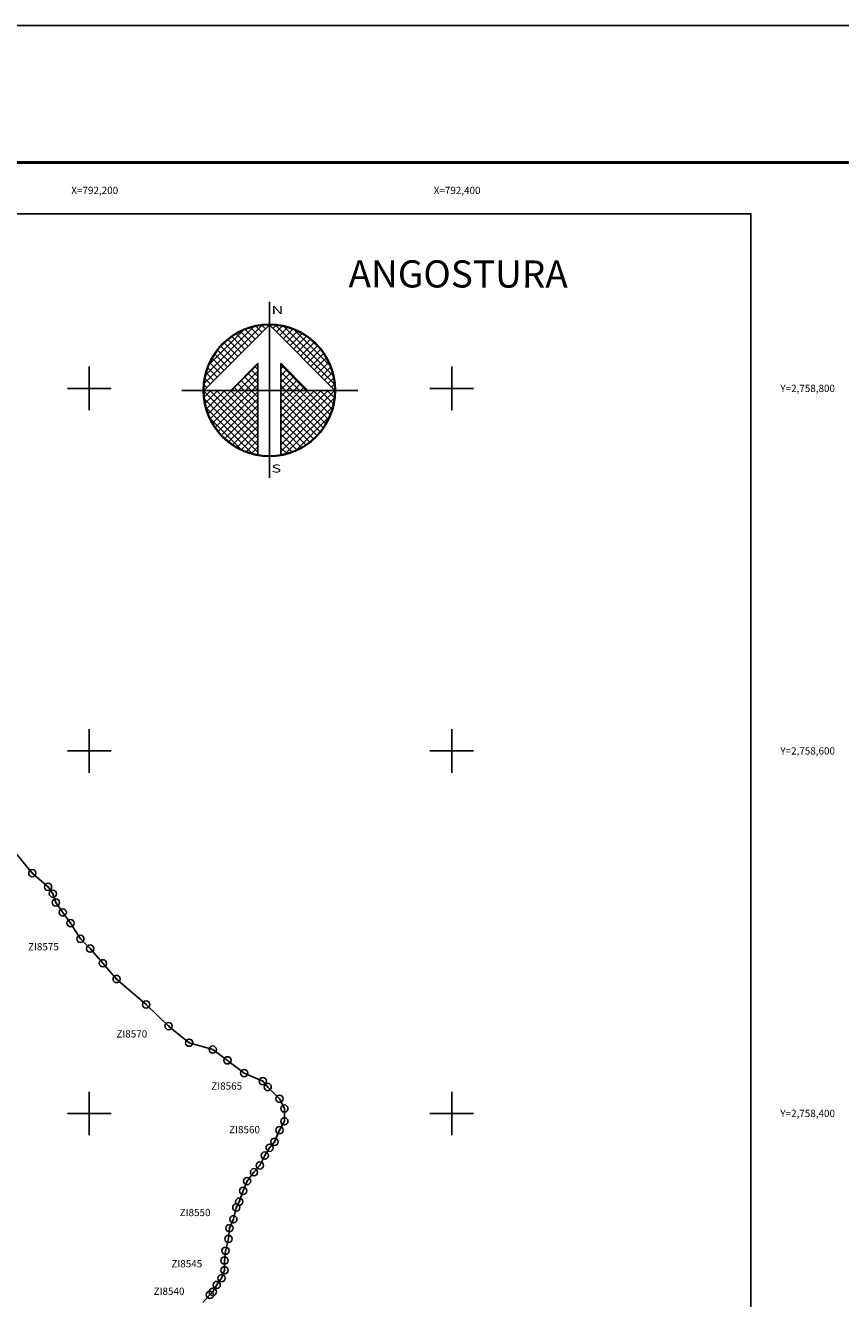
# Model space of a CAD drawing. Units: millimetres. Extents: x 790641 to 801939, y 2757197 to 2759000.
# Drawn here: x 792165 to 792615, y 2758298 to 2759000 of the extents above; entities that cross this region are included whole.
import ezdxf
from ezdxf.enums import TextEntityAlignment as Align

# ---------------------------------------------------------------- set-up
doc = ezdxf.new("R2010")
doc.units = ezdxf.units.MM
doc.header["$LTSCALE"] = 40
doc.header["$PDMODE"] = 32
doc.header["$PDSIZE"] = 4
doc.linetypes.add('CENTRO1', pattern=[0.44, 0.2, -0.08, 0.08, -0.08])
doc.linetypes.add('OCULTA1', pattern=[0.15, 0.1, -0.05])
for name, color, linetype in [('AMBIENT_COSTER', 7, 'Continuous'), ('CUDRO_PTS_GPS', 7, 'Continuous'), ('CVL_RET', 7, 'Continuous'), ('CVL_RET_TX', 2, 'Continuous'), ('CVL_RETUTM', 8, 'Continuous'), ('Lomo', 7, 'Continuous'), ('MARGEN', 7, 'Continuous'), ('NOR', 8, 'Continuous'), ('NUM_A COST', 7, 'Continuous'), ('Pleamar_maxima', 1, 'OCULTA1'), ('PUNT_A COST', 7, 'Continuous')]:
    doc.layers.add(name, color=color, linetype=linetype)
doc.styles.add('HUECA1', font='HUECA1.shx')
doc.styles.add('MONOTXT4', font='MONOTXT4.shx')
doc.styles.add('ROMAND', font='romand', dxfattribs={"height": 80})
doc.styles.add('SIMPLEX1', font='SIMPLEX1.shx')

# ---------------------------------------------------------------- blocks, each defined once
blk = doc.blocks.new('*X4')
at = {"color": 0}
for p, q in [((631618.138, 2545735.196), (631622.474, 2545739.532)), ((631618.246, 2545735.818), (631621.852, 2545739.424)), ((631622.446, 2545739.01), (631621.999, 2545739.457)), ((631622.703, 2545739.267), (631622.442, 2545739.528)), ((631622.96, 2545739.524), (631622.925, 2545739.559)), ((631623.006, 2545739.55), (631623.016, 2545739.56)), ((631623.263, 2545739.293), (631623.504, 2545739.533)), ((631627.86, 2545735.138), (631623.46, 2545739.538)), ((631623.52, 2545739.036), (631623.95, 2545739.466)), ((631627.762, 2545735.75), (631624.072, 2545739.44)), ((631618.5, 2545736.586), (631621.084, 2545739.17)), ((631620.904, 2545737.467), (631619.91, 2545738.461)), ((631621.161, 2545737.724), (631620.203, 2545738.683)), ((631621.418, 2545737.982), (631620.516, 2545738.883)), ((631621.675, 2545738.239), (631620.85, 2545739.063)), ((631621.932, 2545738.496), (631621.207, 2545739.22)), ((631622.189, 2545738.753), (631621.589, 2545739.353)), ((631623.777, 2545738.779), (631624.363, 2545739.365)), ((631624.034, 2545738.522), (631624.748, 2545739.235)), ((631624.291, 2545738.265), (631625.107, 2545739.08)), ((631624.548, 2545738.008), (631625.444, 2545738.903)), ((631624.806, 2545737.751), (631625.759, 2545738.704)), ((631627.529, 2545736.497), (631624.819, 2545739.207)), ((631625.063, 2545737.493), (631626.054, 2545738.485)), ((631626.8, 2545737.741), (631626.063, 2545738.477)), ((631620.133, 2545736.696), (631619.146, 2545737.682)), ((631620.39, 2545736.953), (631619.382, 2545737.961)), ((631620.647, 2545737.21), (631619.636, 2545738.221)), ((631625.32, 2545737.236), (631626.329, 2545738.246)), ((631625.577, 2545736.979), (631626.586, 2545737.989)), ((631625.834, 2545736.722), (631626.823, 2545737.712)), ((631619.361, 2545735.925), (631618.562, 2545736.725)), ((631619.618, 2545736.182), (631618.735, 2545737.065)), ((631619.876, 2545736.439), (631618.931, 2545737.384)), ((631620.187, 2545734.674), (631622.14, 2545736.627)), ((631625.754, 2545734.674), (631623.853, 2545736.575)), ((631626.091, 2545736.465), (631627.041, 2545737.415)), ((631626.348, 2545736.208), (631627.238, 2545737.098)), ((631626.605, 2545735.951), (631627.414, 2545736.76)), ((631618.847, 2545735.411), (631618.286, 2545735.972)), ((631619.104, 2545735.668), (631618.411, 2545736.361)), ((631620.701, 2545734.674), (631622.14, 2545736.113)), ((631622.14, 2545734.689), (631621.138, 2545735.69)), ((631621.215, 2545734.674), (631622.14, 2545735.599)), ((631622.14, 2545735.203), (631621.395, 2545735.947)), ((631622.14, 2545735.717), (631621.652, 2545736.205)), ((631622.14, 2545736.232), (631621.91, 2545736.462)), ((631623.853, 2545736.284), (631624.057, 2545736.488)), ((631623.853, 2545735.77), (631624.314, 2545736.231)), ((631625.239, 2545734.674), (631623.853, 2545736.061)), ((631623.853, 2545735.256), (631624.571, 2545735.974)), ((631623.853, 2545734.741), (631624.828, 2545735.717)), ((631626.862, 2545735.694), (631627.567, 2545736.399)), ((631627.119, 2545735.437), (631627.695, 2545736.013)), ((631627.376, 2545735.18), (631627.794, 2545735.598)), ((631618.11, 2545734.654), (631618.13, 2545734.674)), ((631618.333, 2545734.897), (631618.129, 2545735.101)), ((631618.137, 2545734.166), (631618.644, 2545734.674)), ((631618.59, 2545735.154), (631618.19, 2545735.554)), ((631618.204, 2545733.72), (631619.158, 2545734.674)), ((631618.306, 2545733.307), (631619.673, 2545734.674)), ((631618.435, 2545732.922), (631620.187, 2545734.674)), ((631622.14, 2545731.09), (631618.556, 2545734.674)), ((631618.59, 2545732.563), (631620.701, 2545734.674)), ((631618.768, 2545732.227), (631621.215, 2545734.674)), ((631618.966, 2545731.911), (631621.729, 2545734.674)), ((631622.14, 2545731.605), (631619.07, 2545734.674)), ((631622.14, 2545732.119), (631619.584, 2545734.674)), ((631622.14, 2545732.633), (631620.098, 2545734.674)), ((631620.612, 2545734.674), (631620.367, 2545734.919)), ((631622.14, 2545733.147), (631620.612, 2545734.674)), ((631621.127, 2545734.674), (631620.624, 2545735.176)), ((631621.641, 2545734.674), (631620.881, 2545735.433)), ((631622.14, 2545733.661), (631621.127, 2545734.674)), ((631622.14, 2545734.175), (631621.641, 2545734.674)), ((631621.729, 2545734.674), (631622.14, 2545735.085)), ((631624.725, 2545734.674), (631623.853, 2545735.547)), ((631624.211, 2545734.674), (631623.853, 2545735.032)), ((631623.853, 2545731.143), (631627.384, 2545734.674)), ((631623.853, 2545731.657), (631626.87, 2545734.674)), ((631623.853, 2545732.171), (631626.356, 2545734.674)), ((631623.853, 2545732.685), (631625.842, 2545734.674)), ((631623.853, 2545733.199), (631625.328, 2545734.674)), ((631623.853, 2545733.713), (631624.814, 2545734.674)), ((631623.853, 2545734.227), (631624.3, 2545734.674)), ((631623.853, 2545730.629), (631627.882, 2545734.658)), ((631627.005, 2545731.881), (631624.211, 2545734.674)), ((631624.3, 2545734.674), (631625.085, 2545735.459)), ((631627.206, 2545732.194), (631624.725, 2545734.674)), ((631624.814, 2545734.674), (631625.342, 2545735.202)), ((631627.386, 2545732.528), (631625.239, 2545734.674)), ((631625.328, 2545734.674), (631625.599, 2545734.945)), ((631627.543, 2545732.885), (631625.754, 2545734.674)), ((631625.842, 2545734.674), (631625.856, 2545734.688)), ((631627.675, 2545733.267), (631626.268, 2545734.674)), ((631627.779, 2545733.677), (631626.782, 2545734.674)), ((631627.85, 2545734.119), (631627.296, 2545734.674)), ((631627.633, 2545734.923), (631627.859, 2545735.149)), ((631627.882, 2545734.602), (631627.81, 2545734.674)), ((631622.14, 2545730.576), (631618.111, 2545734.605)), ((631622.14, 2545730.062), (631618.15, 2545734.052)), ((631619.185, 2545731.616), (631622.14, 2545734.57)), ((631619.424, 2545731.341), (631622.14, 2545734.056)), ((631626.784, 2545731.587), (631623.853, 2545734.518)), ((631623.853, 2545730.114), (631627.85, 2545734.111)), ((631626.543, 2545731.314), (631623.853, 2545734.004)), ((631621.734, 2545729.954), (631618.276, 2545733.411)), ((631619.682, 2545731.084), (631622.14, 2545733.542)), ((631619.959, 2545730.847), (631622.14, 2545733.028)), ((631626.284, 2545731.059), (631623.853, 2545733.49)), ((631626.005, 2545730.824), (631623.853, 2545732.976)), ((631624.188, 2545729.936), (631627.734, 2545733.482)), ((631620.924, 2545730.249), (631618.571, 2545732.602)), ((631620.255, 2545730.63), (631622.14, 2545732.514)), ((631620.572, 2545730.432), (631622.14, 2545732)), ((631625.706, 2545730.609), (631623.853, 2545732.462)), ((631625.387, 2545730.413), (631623.853, 2545731.948)), ((631624.972, 2545730.206), (631627.465, 2545732.698)), ((631620.91, 2545730.256), (631622.14, 2545731.486)), ((631621.271, 2545730.103), (631622.14, 2545730.972)), ((631625.047, 2545730.239), (631623.853, 2545731.434)), ((631624.684, 2545730.089), (631623.853, 2545730.92)), ((631621.657, 2545729.975), (631622.14, 2545730.458)), ((631622.072, 2545729.876), (631622.14, 2545729.943)), ((631624.294, 2545729.964), (631623.853, 2545730.405)), ((631623.876, 2545729.868), (631623.853, 2545729.891))]:
    blk.add_line(p, q, dxfattribs=at)
blk = doc.blocks.new('A$C76E81A6D')
at = {"layer": 'NOR'}
for p, q in [((7.36, 11.1), (7.36, 2.17)), ((9.59, 11.1), (9.59, 2.17))]:
    blk.add_line(p, q, dxfattribs=at)
at = {"layer": 'NOR', "color": 1, "linetype": 'Continuous'}
for points in [[(8.48, 0), (8.48, 17.06)], [(0, 8.48), (17.06, 8.48)]]:
    blk.add_lwpolyline(points, dxfattribs=at)
at = {"layer": 'NOR'}
for points in [[(8.48, 14.83), (2.12, 8.48), (4.74, 8.48), (7.36, 11.1)], [(9.59, 11.1), (12.21, 8.48), (14.83, 8.48), (8.48, 14.83)]]:
    blk.add_lwpolyline(points, dxfattribs=at)
at = {"layer": 'NOR', "color": 1, "linetype": 'Continuous'}
for radius in [6.4, 6.38, 6.37, 6.35]:
    blk.add_circle((8.48, 8.48), radius, dxfattribs=at)
at = {"layer": 'NOR', "linetype": 'Continuous', "xscale": 1.3, "yscale": 1.3, "zscale": 1.3}
blk.add_blockref('*X4', (-821101.42, -3309446.6), dxfattribs=at)
at = {"layer": 'NOR', "color": 7, "style": 'ROMAND', "width": 1.5}
for s, p in [('N', (8.68, 15.87)), ('S', (8.68, 0.52))]:
    blk.add_text(s, height=0.779, dxfattribs=at).set_placement(p)
blk = doc.blocks.new('A$C11580645')
at = {"layer": 'CVL_RET', "linetype": 'Continuous', "xscale": 6.5, "yscale": 6.5, "zscale": 6.5}
blk.add_blockref('A$C76E81A6D', (0, 0), dxfattribs=at)
blk = doc.blocks.new('A$C63EC3432')
at = {"layer": 'CUDRO_PTS_GPS', "color": 7, "linetype": 'Continuous'}
blk.add_blockref('A$C11580645', (0, 0), dxfattribs=at)
blk = doc.blocks.new('A$C36F53D36')
at = {"layer": 'Pleamar_maxima', "linetype": 'Continuous', "xscale": 0.6400000000000001, "yscale": 0.6400000000000001, "zscale": 0.6400000000000001}
blk.add_blockref('A$C63EC3432', (0, 0), dxfattribs=at)

msp = doc.modelspace()

# ---------------------------------------------------------------- linework, layer by layer
at = {"layer": 'AMBIENT_COSTER', "color": 3}
msp.add_lwpolyline([(792156.1, 2758547.71), (792168.55, 2758532.57), (792177.21, 2758525), (792179.91, 2758521.21), (792181.54, 2758516.35), (792185.33, 2758510.94), (792189.66, 2758504.99), (792195.07, 2758496.34), (792200.48, 2758490.94), (792207.52, 2758482.82), (792215.09, 2758474.17), (792231.33, 2758460.12), (792243.78, 2758448.22), (792255.14, 2758439.03), (792268.13, 2758435.24), (792276.25, 2758429.3), (792285.45, 2758422.27), (792295.74, 2758417.83), (792298.44, 2758414.59), (792304.94, 2758408.1), (792307.64, 2758402.69), (792307.64, 2758395.67), (792304.94, 2758390.8), (792302.23, 2758384.31), (792299.52, 2758381.07), (792296.82, 2758376.74), (792294.11, 2758371.33), (792290.87, 2758367.55), (792287.08, 2758362.68), (792284.91, 2758357.28), (792282.75, 2758351.33), (792281.12, 2758348.09), (792279.5, 2758341.6), (792277.33, 2758336.73), (792276.79, 2758330.78), (792275.17, 2758324.29), (792274.63, 2758318.89), (792274.63, 2758313.48), (792273, 2758309.15), (792270.3, 2758305.37), (792268.13, 2758301.58), (792266.51, 2758299.96), (792262.72, 2758295.64)], dxfattribs=at)
at = {"layer": 'CVL_RETUTM', "color": 8, "linetype": 'Continuous'}
for p, q in [((792200, 2758812), (792200, 2758788)), ((792400, 2758812), (792400, 2758788)), ((792188, 2758800), (792212, 2758800)), ((792388, 2758800), (792412, 2758800)), ((792200, 2758612), (792200, 2758588)), ((792400, 2758612), (792400, 2758588)), ((792188, 2758600), (792212, 2758600)), ((792388, 2758600), (792412, 2758600)), ((792200, 2758412), (792200, 2758388)), ((792400, 2758412), (792400, 2758388)), ((792188, 2758400), (792212, 2758400)), ((792388, 2758400), (792412, 2758400))]:
    msp.add_line(p, q, dxfattribs=at)
at = {"layer": 'Lomo', "color": 255, "linetype": 'Continuous', "elevation": 2.32}
msp.add_lwpolyline([(790640.9, 2759000.22), (793040.9, 2759000.22), (793040.9, 2757200.22), (790640.9, 2757200.22)], close=True, dxfattribs=at)
at = {"layer": 'Lomo', "color": 7, "linetype": 'Continuous', "const_width": 1.6}
msp.add_lwpolyline([(790705.86, 2758924.62), (792957.71, 2758924.62)], dxfattribs=at)
at = {"layer": 'Lomo', "color": 7, "linetype": 'Continuous'}
msp.add_lwpolyline([(790765.1, 2758896.34), (792565.1, 2758896.34), (792565.1, 2757296.34), (790765.1, 2757296.34)], close=True, dxfattribs=at)
msp.add_lwpolyline([(790765.1, 2758896.34), (792565.1, 2758896.34), (792565.1, 2757296.34), (790765.1, 2757296.34)], close=True, dxfattribs=at)
msp.add_lwpolyline([(790765.1, 2758896.34), (792565.1, 2758896.34), (792565.1, 2757296.34), (790765.1, 2757296.34)], close=True, dxfattribs=at)
msp.add_lwpolyline([(790765.1, 2758896.34), (792565.1, 2758896.34), (792565.1, 2757296.34), (790765.1, 2757296.34)], close=True, dxfattribs=at)
at = {"layer": 'MARGEN', "color": 7, "linetype": 'Continuous'}
msp.add_lwpolyline([(790765.1, 2758896.34), (792565.1, 2758896.34), (792565.1, 2757296.34), (790765.1, 2757296.34)], close=True, dxfattribs=at)
at = {"layer": 'PUNT_A COST', "color": 7}
for p in [(792168.55, 2758532.57), (792177.21, 2758525), (792179.91, 2758521.21), (792181.54, 2758516.35), (792185.33, 2758510.94), (792189.66, 2758504.99), (792195.07, 2758496.34), (792200.48, 2758490.94), (792207.52, 2758482.82), (792215.09, 2758474.17), (792231.33, 2758460.12), (792243.78, 2758448.22), (792255.14, 2758439.03), (792268.13, 2758435.24), (792276.25, 2758429.3), (792285.45, 2758422.27), (792295.74, 2758417.83), (792298.44, 2758414.59), (792304.94, 2758408.1), (792307.64, 2758402.69), (792307.64, 2758395.67), (792302.23, 2758384.31), (792304.94, 2758390.8), (792299.52, 2758381.07), (792294.11, 2758371.33), (792296.82, 2758376.74), (792290.87, 2758367.55), (792284.91, 2758357.28), (792287.08, 2758362.68), (792282.75, 2758351.33), (792281.12, 2758348.09), (792277.33, 2758336.73), (792279.5, 2758341.6), (792276.79, 2758330.78), (792275.17, 2758324.29), (792274.63, 2758318.89), (792273, 2758309.15), (792274.63, 2758313.48), (792266.51, 2758299.96), (792268.13, 2758301.58), (792270.3, 2758305.37)]:
    msp.add_point(p, dxfattribs=at)

# ---------------------------------------------------------------- block references
at = {"layer": 'Lomo', "xscale": 1.369206965435296, "yscale": 1.369206965900958, "zscale": 1.369206965552458}
msp.add_blockref('A$C36F53D36', (792251.07, 2758750.61), dxfattribs=at)

# ---------------------------------------------------------------- texts
at = {"layer": 'CVL_RET_TX', "color": 7, "style": 'MONOTXT4'}
for s, p in [('X=792,200', (792215.92, 2758909.23)), ('X=792,400', (792415.92, 2758909.23)), ('Y=2,758,800', (792611.53, 2758800)), ('Y=2,758,600', (792611.53, 2758600)), ('Y=2,758,400', (792611.53, 2758400))]:
    msp.add_text(s, height=4, dxfattribs=at).set_placement(p, align=Align.MIDDLE_RIGHT)
at = {"layer": 'Lomo', "linetype": 'CENTRO1', "insert": (792343.07, 2758870.7, -6.57), "char_height": 14.9813, "width": 276.1411, "attachment_point": 1, "rotation": 359.9272, "style": 'HUECA1'}
msp.add_mtext('{\\fArial|b0|i0|c0|p34;ANGOSTURA}', dxfattribs=at)
at = {"layer": 'NUM_A COST', "color": 7, "style": 'SIMPLEX1'}
for s, p in [('  ZI8575', (792163.74, 2758489.96)), ('  ZI8570', (792212.5, 2758441.87)), ('  ZI8565', (792264.86, 2758413.14)), ('  ZI8560', (792274.72, 2758389.09)), ('  ZI8550', (792247.44, 2758343.35)), ('  ZI8545', (792242.87, 2758315.08)), ('  ZI8540', (792233.06, 2758299.93))]:
    msp.add_text(s, height=4, dxfattribs=at).set_placement(p)

doc.saveas('drawing.dxf')
